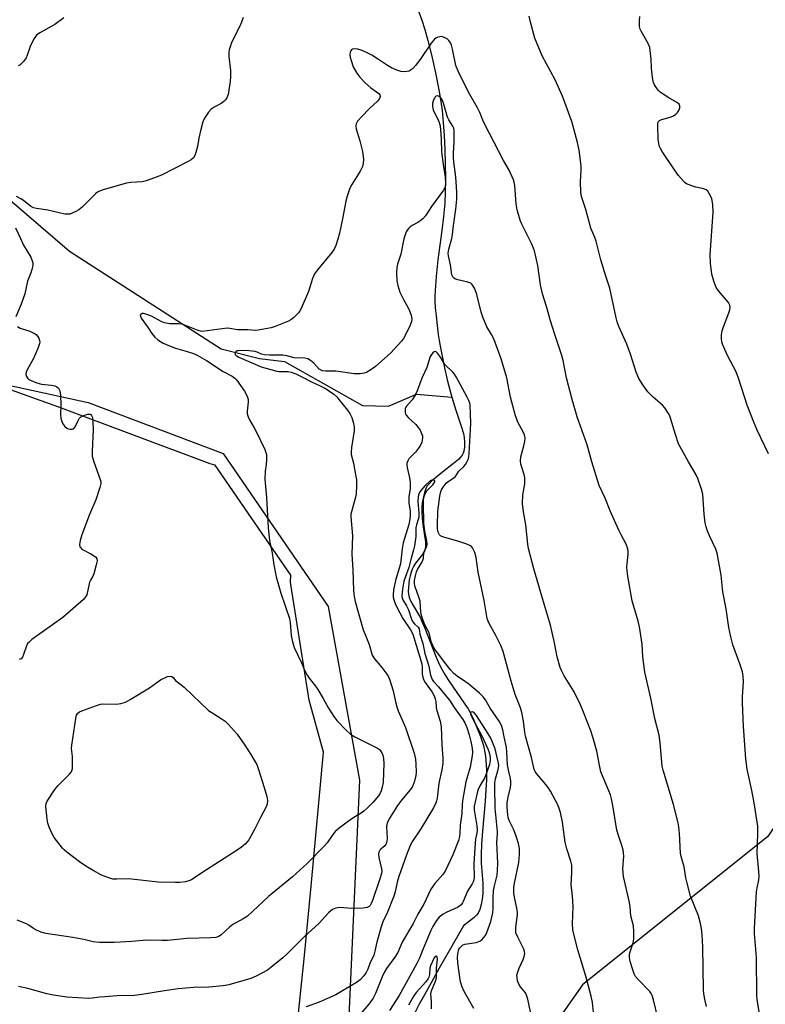
# Model space of a CAD drawing. Units: inches. Extents: x 1213771 to 1219771, y 565455 to 569455.
# Drawn here: x 1219347 to 1219602, y 568121 to 568458 of the extents above; entities that cross this region are included whole.
import ezdxf

# ---------------------------------------------------------------- set-up
doc = ezdxf.new("R2010")
doc.units = ezdxf.units.IN
doc.header["$MEASUREMENT"] = 0
for name, color, linetype in [('HYDRO-Single Line Stream', 4, 'Continuous'), ('NTRL-Pasture Land', 2, 'Continuous'), ('NTRL-Trees', 3, 'Continuous'), ('Undefined', 1, 'Continuous')]:
    doc.layers.add(name, color=color, linetype=linetype)

msp = doc.modelspace()

# ---------------------------------------------------------------- linework, layer by layer
at = {"layer": 'HYDRO-Single Line Stream'}
for points in [[(1219201.61, 568573.97), (1219249.94, 568482.36), (1219269.47, 568444.96), (1219283.7, 568429.57), (1219301.65, 568416.86), (1219339.34, 568400.08), (1219363.91, 568378.94), (1219415.84, 568345.52), (1219428.91, 568342.22), (1219437.56, 568341.18), (1219464.16, 568326.19), (1219473.05, 568325.88), (1219482.72, 568330.03), (1219494.8, 568328.96)], [(1219483.24, 568461.47), (1219484.45, 568458.03), (1219485.49, 568454.87), (1219486.58, 568451.07), (1219487.81, 568446.17), (1219489.19, 568440.05), (1219490.37, 568434.23), (1219490.94, 568430.9), (1219491.42, 568427.15), (1219491.83, 568423.05), (1219492.16, 568418.61), (1219492.39, 568413.85), (1219492.54, 568408.91), (1219492.58, 568404), (1219492.52, 568399.28), (1219492.33, 568395.48), (1219491.89, 568390.88), (1219491.32, 568386.05), (1219490.02, 568376), (1219489.39, 568370.32), (1219489.04, 568365.53), (1219488.98, 568363.52), (1219489, 568361.73), (1219489.11, 568359.65), (1219489.36, 568356.88), (1219489.73, 568353.51), (1219490.12, 568350.41), (1219490.42, 568348.4), (1219490.88, 568345.85), (1219492.25, 568339.08), (1219493.34, 568334.47), (1219494.8, 568328.96)], [(1219494.8, 568328.96), (1219496.13, 568324.56), (1219497.95, 568319.03), (1219498.74, 568316.61), (1219499.01, 568315.21), (1219499.13, 568313.61), (1219499.09, 568311.97), (1219498.89, 568310.54), (1219498.67, 568309.87), (1219498.31, 568309.2), (1219497.78, 568308.49), (1219497.04, 568307.68), (1219495.39, 568306.25), (1219491.56, 568303.32), (1219487.95, 568300.32), (1219486.96, 568299.35), (1219486.27, 568298.5), (1219485.82, 568297.64), (1219485.39, 568296.42), (1219485.02, 568294.92), (1219484.61, 568292.86), (1219484.46, 568291.42), (1219484.47, 568289.61), (1219484.62, 568287.46), (1219484.95, 568284.57), (1219485.56, 568280.89), (1219485.74, 568279.53), (1219485.81, 568278.12), (1219485.7, 568277.09), (1219485.43, 568276.32), (1219484.89, 568275.42), (1219484.21, 568274.49), (1219482.38, 568272.22), (1219481.62, 568271.06), (1219481.19, 568270.12), (1219480.81, 568269.05), (1219480.48, 568267.84), (1219480.21, 568266.53), (1219480.01, 568265.2), (1219479.89, 568263.86), (1219479.86, 568262.62), (1219479.92, 568261.57), (1219480.02, 568261.03), (1219480.19, 568260.46), (1219480.78, 568259.1), (1219481.52, 568257.74), (1219483.3, 568254.79), (1219483.9, 568253.66), (1219484.67, 568251.97), (1219485.53, 568249.89), (1219489.4, 568240), (1219490.45, 568237.6), (1219491.44, 568235.62), (1219492.33, 568234.09), (1219493.53, 568232.21), (1219499.25, 568223.96), (1219500.31, 568222.33), (1219501.04, 568221.1), (1219502.02, 568219.03), (1219504.59, 568212.84), (1219504.96, 568211.78), (1219505.56, 568209.81), (1219505.85, 568208.66), (1219506.09, 568207.42), (1219506.29, 568206.07), (1219506.44, 568204.66), (1219506.6, 568201.55), (1219506.6, 568198.01), (1219506.46, 568194.61), (1219506.19, 568190.69), (1219505.27, 568180.45), (1219504.94, 568176), (1219504.8, 568172.43), (1219504.85, 568169.53), (1219505.33, 568162.66), (1219505.4, 568160.63), (1219505.38, 568159.08), (1219505.18, 568157.21), (1219504.8, 568155.28), (1219504.31, 568153.66), (1219503.75, 568152.4), (1219503.18, 568151.63), (1219502.33, 568150.82), (1219501.41, 568150.08), (1219498.72, 568148.08), (1219493.85, 568139.48), (1219490.48, 568133.52), (1219487.68, 568128.54), (1219485.37, 568124.42), (1219483.6, 568121.17), (1219482.25, 568118.43)]]:
    msp.add_lwpolyline(points, dxfattribs=at)
at = {"layer": 'NTRL-Pasture Land'}
msp.add_polyline3d([(1219263.39, 568737.08, 0), (1219134.15, 568552.92, 0), (1219052.68, 568422.43, 0), (1219048.71, 568389.01, 0), (1219050.39, 568368.98, 0), (1219059.36, 568355.97, 0), (1219082.28, 568351.95, 0), (1219274.44, 568348.08, 0), (1219370.29, 568327.22, 0), (1219416.47, 568309.75, 0), (1219452.4, 568257.36, 0), (1219463.16, 568197.91, 0), (1219459.21, 568109.46, 0)], dxfattribs=at)
at = {"layer": 'NTRL-Trees'}
for points in [[(1219351.69, 568714.91), (1219368.62, 568691.48), (1219440.23, 568630.28), (1219488.41, 568582.1), (1219520.23, 568549.77), (1219579.87, 568490.13), (1219654.42, 568454.34), (1219702.13, 568412.6), (1219720.76, 568374.45), (1219703.93, 568330.07), (1219602.93, 568178.57), (1219539.48, 568127.81), (1219507.46, 568082.18)], [(1219441.14, 568107.17), (1219444.38, 568137.91), (1219446.58, 568161.63), (1219450.85, 568207.48), (1219445.99, 568225.28), (1219439.66, 568264.84), (1219439.52, 568265.72), (1219439.63, 568268.07), (1219413.76, 568305.78), (1219413.72, 568305.79), (1219412.02, 568306.17), (1219360.25, 568325.59), (1219337.6, 568333.68)]]:
    msp.add_lwpolyline(points, dxfattribs=at)
at = {"layer": 'Undefined'}
for points, elevation in [([(1219423.34, 568458.94), (1219422.81, 568457.38), (1219422.22, 568456.05), (1219419.42, 568450.43), (1219419.01, 568449.31), (1219418.61, 568447.88), (1219418.49, 568447.02), (1219418.5, 568445.64), (1219418.98, 568440.9), (1219419.08, 568438.82), (1219418.89, 568437.04), (1219418.18, 568432.62), (1219417.79, 568431.54), (1219417.32, 568430.85), (1219416.75, 568430.22), (1219415.84, 568429.52), (1219413.45, 568428.29), (1219412.46, 568427.65), (1219411.54, 568426.63), (1219410.14, 568424.53), (1219409.59, 568423.23), (1219408.78, 568420.17), (1219408.18, 568417.65), (1219407.68, 568414.81), (1219407.18, 568412.8), (1219406.81, 568411.69), (1219406.4, 568410.98), (1219405.61, 568410.26), (1219404.33, 568409.52), (1219395.38, 568405.05), (1219392.96, 568404.06), (1219390.2, 568403.12), (1219388.8, 568402.74), (1219384.88, 568402.49), (1219383.47, 568402.26), (1219375.84, 568400.15), (1219374.2, 568399.58), (1219373.47, 568399.14), (1219372.82, 568398.58), (1219368.21, 568394.09), (1219367.12, 568393.13), (1219365.88, 568392.41), (1219364, 568391.7), (1219363.17, 568391.61), (1219362.31, 568391.71), (1219356.48, 568393.06), (1219352.69, 568393.62), (1219351.56, 568393.88), (1219350.58, 568394.38), (1219348.2, 568396.32), (1219347.28, 568396.94), (1219345.83, 568397.74)], 526), ([(1219362.04, 568458.83), (1219358.92, 568456.55), (1219353.83, 568453.74), (1219352.68, 568452.91), (1219351.85, 568451.75), (1219350.62, 568449.42), (1219350.19, 568448.32), (1219349.49, 568446.04), (1219349.15, 568445.23), (1219348.28, 568444.05), (1219347.04, 568442.83), (1219346.32, 568442.44)], 528), ([(1219599.9, 568118.6), (1219599.3, 568122.84), (1219599.2, 568124.13), (1219599.05, 568137.15), (1219598.38, 568145.38), (1219598.3, 568147.12), (1219599.01, 568159.62), (1219599.21, 568161), (1219599.81, 568163.75), (1219599.93, 568164.88), (1219599.85, 568166.62), (1219599.28, 568172.83), (1219599.53, 568179.48), (1219599.48, 568182.14), (1219598.26, 568190.13), (1219597.44, 568194.31), (1219595.85, 568201.63), (1219595.34, 568205.15), (1219594.61, 568216.29), (1219594.25, 568224.37), (1219594.26, 568226.37), (1219594.63, 568231.55), (1219594.52, 568233.64), (1219594.19, 568235.01), (1219593.34, 568237.72), (1219590.99, 568244.22), (1219590.2, 568246.99), (1219589.61, 568250.19), (1219588.66, 568256.56), (1219587.46, 568262.42), (1219586.94, 568268.12), (1219585.6, 568275.61), (1219585.12, 568277), (1219582.97, 568281.57), (1219582.17, 568283.46), (1219581.79, 568284.57), (1219581.52, 568286.03), (1219581.18, 568289), (1219580.69, 568295.84), (1219580.26, 568297.55), (1219579, 568301.14), (1219578.34, 568302.42), (1219575.72, 568306.9), (1219572.4, 568313.07), (1219571.31, 568316.18), (1219569.65, 568321.83), (1219569.34, 568322.65), (1219568.93, 568323.42), (1219567.62, 568325.39), (1219566.88, 568326.27), (1219563.72, 568329.03), (1219561.87, 568330.86), (1219560.15, 568333.22), (1219558.72, 568335.44), (1219557.82, 568337.61), (1219555.92, 568343.69), (1219554.69, 568347.14), (1219551.94, 568353.23), (1219551.31, 568354.81), (1219550.96, 568356.2), (1219548.9, 568366.33), (1219547.49, 568370.41), (1219545.8, 568376.04), (1219544.13, 568382.42), (1219543.69, 568383.66), (1219542.33, 568386.9), (1219540.59, 568393.26), (1219539.14, 568397.72), (1219538.95, 568399.18), (1219538.84, 568402.77), (1219539.03, 568406.79), (1219538.99, 568408.25), (1219538.4, 568413.61), (1219537.8, 568416.21), (1219535.8, 568423.36), (1219532.64, 568432.07), (1219530.09, 568437.7), (1219525.7, 568445.87), (1219523.13, 568451.94), (1219521.67, 568457.39), (1219521.21, 568459.41)], 526), ([(1219603.09, 568309.56), (1219599.3, 568317.7), (1219598.16, 568320.45), (1219595.89, 568326.23), (1219592.87, 568335.47), (1219592.06, 568337.71), (1219589.1, 568343.33), (1219587.39, 568347.12), (1219587.16, 568347.94), (1219587.02, 568349.04), (1219587.08, 568350.4), (1219587.27, 568351.76), (1219587.69, 568353.11), (1219589.58, 568357.89), (1219589.9, 568358.96), (1219589.98, 568359.75), (1219589.86, 568360.49), (1219589.4, 568361.39), (1219586.07, 568365.42), (1219585.24, 568366.59), (1219584.39, 568368.68), (1219583.7, 568371.14), (1219583.33, 568374.93), (1219583.22, 568377.76), (1219584.16, 568392.35), (1219584.06, 568394.99), (1219583.74, 568396.92), (1219583.43, 568397.73), (1219582.87, 568398.76), (1219582.37, 568399.48), (1219581.78, 568400.04), (1219581.05, 568400.35), (1219578.25, 568400.88), (1219576.91, 568401.31), (1219575.13, 568402.09), (1219574.66, 568402.37), (1219574.03, 568402.93), (1219572.34, 568404.9), (1219570.97, 568406.81), (1219566.76, 568413.11), (1219566.17, 568414.09), (1219565.82, 568414.85), (1219565.56, 568415.9), (1219565.44, 568417.34), (1219565.23, 568421.94), (1219565.28, 568422.74), (1219565.42, 568423.22), (1219565.85, 568423.75), (1219566.29, 568424), (1219569.87, 568425.03), (1219570.67, 568425.38), (1219571.42, 568425.84), (1219572.03, 568426.42), (1219572.58, 568427.35), (1219572.84, 568428.09), (1219572.84, 568428.77), (1219572.56, 568429.33), (1219572.02, 568429.82), (1219569.03, 568431.46), (1219567.04, 568432.7), (1219566.1, 568433.38), (1219565.49, 568434), (1219564.79, 568434.93), (1219564.16, 568435.91), (1219563.78, 568436.68), (1219563.51, 568437.77), (1219563.18, 568440.34), (1219563.06, 568441.77), (1219563, 568444.78), (1219562.49, 568448.72), (1219561.99, 568450.05), (1219559.53, 568454.3), (1219559.21, 568455.04), (1219559.03, 568455.86), (1219558.96, 568457.89), (1219559.1, 568459.34)], 528), ([(1219581.95, 568120.36), (1219581.44, 568122.34), (1219581.04, 568124.7), (1219580.89, 568126.15), (1219580.67, 568140.88), (1219580.44, 568145), (1219580.24, 568147.07), (1219579.86, 568148.81), (1219579.15, 568151.4), (1219576.5, 568158.17), (1219575.19, 568163.07), (1219574.88, 568164.51), (1219574.29, 568168.23), (1219573.29, 568171.76), (1219573.05, 568172.9), (1219572.68, 568179.67), (1219572.48, 568181.92), (1219572.25, 568183.33), (1219570.6, 568189.52), (1219567.09, 568201.34), (1219566.74, 568202.74), (1219566.04, 568210.65), (1219565.72, 568213.25), (1219564.26, 568218.98), (1219562.82, 568225.93), (1219560.8, 568234.83), (1219560.16, 568240.16), (1219559.89, 568244.49), (1219559.03, 568250.35), (1219558.54, 568252.38), (1219556.5, 568259.28), (1219554.97, 568267.78), (1219554.73, 568269.51), (1219554.66, 568270.95), (1219554.73, 568272.09), (1219555.12, 568275.19), (1219555.12, 568276.03), (1219554.95, 568277.12), (1219554.47, 568278.7), (1219552.7, 568281.88), (1219551.94, 568283.46), (1219548.95, 568290.11), (1219547.26, 568294.41), (1219545.19, 568298.82), (1219542.64, 568306.85), (1219541.11, 568312.65), (1219537.71, 568322.3), (1219535.96, 568328.21), (1219533.96, 568335.6), (1219532.84, 568341.53), (1219532.44, 568343.24), (1219529.98, 568350.47), (1219528.57, 568355.12), (1219527.21, 568360.08), (1219525.84, 568364.36), (1219525.16, 568367.5), (1219524.23, 568374.05), (1219523.1, 568379.09), (1219522.76, 568380.07), (1219522.16, 568381.38), (1219518.68, 568388.23), (1219518.21, 568389.58), (1219517.18, 568393.19), (1219516.78, 568395.17), (1219516.34, 568401.5), (1219516.14, 568402.61), (1219515.9, 568403.42), (1219514.39, 568406.73), (1219512.49, 568410.09), (1219506.06, 568422.36), (1219505.38, 568423.83), (1219504.34, 568426.46), (1219503.59, 568428.02), (1219500.88, 568432.67), (1219497.19, 568440.06), (1219496.16, 568442.61), (1219495.03, 568448.15), (1219494.65, 568449.56), (1219494.34, 568450.31), (1219493.79, 568451.1), (1219493.16, 568451.64), (1219491.95, 568452.3), (1219491.17, 568452.46), (1219490.61, 568452.42), (1219489.8, 568452.18), (1219489.31, 568451.9), (1219488.88, 568451.53), (1219487.75, 568450.19), (1219483.93, 568444.64), (1219482.36, 568442.53), (1219481.43, 568441.54), (1219480.82, 568441.02), (1219480.13, 568440.65), (1219479.33, 568440.47), (1219478.21, 568440.41), (1219477.36, 568440.52), (1219475.96, 568440.97), (1219474.07, 568441.77), (1219472.79, 568442.5), (1219469.38, 568444.86), (1219467.39, 568446.08), (1219465.59, 568447.05), (1219463.74, 568447.8), (1219462.65, 568448.14), (1219461.57, 568448.26), (1219460.82, 568448.12), (1219460.46, 568447.89), (1219460.18, 568447.56), (1219460, 568447.08), (1219459.92, 568446.24), (1219460.02, 568445.4), (1219460.3, 568444.3), (1219461.02, 568442.15), (1219462.29, 568439.92), (1219463.33, 568438.54), (1219465.11, 568436.61), (1219467.03, 568434.94), (1219469.77, 568432.92), (1219470.17, 568432.48), (1219470.27, 568431.98), (1219469.98, 568431.29), (1219469.29, 568430.37), (1219466.44, 568427.73), (1219463.94, 568425.13), (1219462.54, 568423.47), (1219462.05, 568422.53), (1219461.9, 568421.74), (1219462, 568420.91), (1219463.31, 568416.75), (1219464.25, 568413.15), (1219464.53, 568410.51), (1219464.48, 568409.06), (1219464.16, 568407.98), (1219463.42, 568406.42), (1219460.5, 568401.87), (1219459.92, 568400.55), (1219458.91, 568397.83), (1219458.46, 568396.16), (1219457.38, 568390.02), (1219456.28, 568385.1), (1219455.78, 568383.08), (1219455.02, 568380.91), (1219454.45, 568379.65), (1219453.74, 568378.57), (1219448.76, 568372.61), (1219447.78, 568371.25), (1219447.07, 568369.64), (1219445.67, 568365.22), (1219443.16, 568359.36), (1219442.76, 568358.6), (1219442.25, 568357.9), (1219440.58, 568356.22), (1219439.67, 568355.46), (1219438.93, 568355.02), (1219434.35, 568353.22), (1219432.99, 568352.8), (1219428.53, 568351.94), (1219427.46, 568351.86), (1219425.01, 568352.05), (1219421.47, 568352.05), (1219418.76, 568352.56), (1219417.88, 568352.59), (1219411.08, 568351.69), (1219409.31, 568351.55), (1219408.74, 568351.6), (1219407.96, 568351.82), (1219404.56, 568353.23), (1219402.36, 568353.95), (1219401.21, 568354.07), (1219398.32, 568354.11), (1219396.47, 568354.44), (1219395.33, 568354.92), (1219391.99, 568356.71), (1219389.74, 568357.53), (1219389.2, 568357.62), (1219388.75, 568357.6), (1219388.29, 568357.37), (1219388.16, 568357.09), (1219388.2, 568356.71), (1219388.47, 568356.1), (1219390.65, 568353.09), (1219392.08, 568350.8), (1219393.11, 568349.59), (1219394.16, 568348.69), (1219396.02, 568347.5), (1219398.11, 568346.54), (1219400.25, 568345.82), (1219404.21, 568344.7), (1219406.33, 568343.94), (1219407.62, 568343.39), (1219410.81, 568341.55), (1219416.46, 568337.81), (1219419.57, 568336.23), (1219420.47, 568335.56), (1219421.05, 568334.91), (1219423.77, 568331.02), (1219424.55, 568329.78), (1219424.89, 568329), (1219425.05, 568328.17), (1219425.04, 568327.31), (1219424.7, 568324.19), (1219424.77, 568323.36), (1219425.04, 568322.31), (1219425.52, 568321.27), (1219427.17, 568318.52), (1219427.86, 568317.21), (1219430.78, 568311.05), (1219431.36, 568309.41), (1219431.39, 568307.71), (1219431.23, 568305.98), (1219430.87, 568303.64), (1219430.76, 568300.96), (1219431.36, 568294.71), (1219431.86, 568284.31), (1219432.41, 568279.9), (1219433.24, 568275.57), (1219433.86, 568271.67), (1219434.63, 568267.48), (1219436.21, 568261.88), (1219439.19, 568253.23), (1219439.44, 568251.84), (1219439.8, 568247.47), (1219440.29, 568245.22), (1219440.86, 568243.29), (1219443.37, 568238.01), (1219444.5, 568235.36), (1219445.28, 568233.83), (1219445.91, 568232.86), (1219448.12, 568230.09), (1219448.97, 568228.9), (1219450.75, 568225.9), (1219452.55, 568222.56), (1219454.4, 568219.68), (1219455.39, 568218.28), (1219458.56, 568214.97), (1219460.04, 568213.63), (1219461.54, 568212.77), (1219469.37, 568208.85), (1219470.04, 568208.35), (1219470.4, 568207.94), (1219470.82, 568207.23), (1219471.14, 568206.46), (1219471.35, 568205.33), (1219471.46, 568203.59), (1219471.25, 568197.13), (1219470.97, 568195.51), (1219470.61, 568194.2), (1219470.25, 568193.46), (1219469.62, 568192.53), (1219467.81, 568190.33), (1219465.92, 568188.46), (1219464.63, 568187.3), (1219463.72, 568186.61), (1219461.21, 568185.09), (1219458.9, 568183.51), (1219456.19, 568181.45), (1219454.9, 568180.36), (1219453.77, 568179.01), (1219452.09, 568176.49), (1219451.14, 568175.41), (1219445.21, 568169.35), (1219440.26, 568164.82), (1219432.04, 568158.03), (1219424.79, 568151.32), (1219423.33, 568150.37), (1219419.8, 568148.48), (1219418.67, 568147.57), (1219415.81, 568144.91), (1219415, 568144.41), (1219414.06, 568144.08), (1219412.34, 568143.9), (1219404.16, 568143.67), (1219397.52, 568143), (1219395.47, 568142.96), (1219390.39, 568143.07), (1219385.25, 568142.69), (1219379.19, 568142.36), (1219374.15, 568142.3), (1219372.05, 568142.52), (1219368.85, 568143.36), (1219365.06, 568144.05), (1219355.84, 568145.45), (1219354.45, 568145.8), (1219352.6, 568146.53), (1219351.61, 568147.07), (1219350.01, 568148.23), (1219349.23, 568148.69), (1219346.07, 568149.94)], 524), ([(1219565.28, 568116.49), (1219563.78, 568122.75), (1219563.37, 568124.15), (1219562.99, 568124.91), (1219562.48, 568125.57), (1219558.52, 568129.64), (1219557.67, 568130.7), (1219557.21, 568131.59), (1219556.81, 568132.59), (1219555.82, 568135.81), (1219555.54, 568137.22), (1219555.57, 568138.3), (1219555.79, 568139.16), (1219556.85, 568142.26), (1219557.05, 568143.41), (1219557.07, 568146), (1219556.96, 568148.02), (1219556.08, 568151.4), (1219555.85, 568154.59), (1219555.61, 568156.02), (1219553.52, 568164.97), (1219553.33, 568167.58), (1219553.59, 568171.86), (1219553.55, 568172.98), (1219553.41, 568174.08), (1219553.12, 568175.15), (1219551.89, 568178.6), (1219551.24, 568180.83), (1219549.86, 568189.24), (1219549.38, 568191.47), (1219549.02, 568192.82), (1219548.54, 568194.19), (1219545.81, 568200.77), (1219545.28, 568202.99), (1219544.38, 568207.82), (1219543.14, 568212.3), (1219542.33, 568214.81), (1219539.87, 568221.16), (1219538.85, 568223.63), (1219536.64, 568228.18), (1219533.25, 568233.58), (1219532.27, 568235.39), (1219531.86, 568236.46), (1219530.84, 568240.09), (1219529.96, 568244.94), (1219528.55, 568250.92), (1219526.46, 568257.8), (1219522.84, 568270.3), (1219521.03, 568277.19), (1219520.81, 568278.64), (1219520.08, 568285.34), (1219519.34, 568289.72), (1219519, 568292.56), (1219519.07, 568295.53), (1219519.73, 568299.32), (1219519.81, 568300.49), (1219519.78, 568301.37), (1219519.55, 568302.5), (1219518.43, 568306.13), (1219518.28, 568307.2), (1219518.44, 568308.59), (1219519.46, 568312.35), (1219519.76, 568313.8), (1219519.83, 568314.96), (1219519.62, 568316.11), (1219519.19, 568317.2), (1219517.5, 568320.24), (1219516.57, 568322.59), (1219514.87, 568328.99), (1219513.57, 568335.65), (1219511.67, 568342.08), (1219509.12, 568348.93), (1219508.35, 568350.46), (1219506.77, 568353.14), (1219505.35, 568356.37), (1219504.83, 568358.08), (1219503.29, 568364.18), (1219502.6, 568366.07), (1219501.95, 568367.29), (1219501.62, 568367.7), (1219501.23, 568368), (1219500.23, 568368.41), (1219496.83, 568369.14), (1219495.78, 568369.47), (1219495.19, 568369.93), (1219494.76, 568370.91), (1219494.31, 568374.33), (1219493.62, 568377.36), (1219493.53, 568378.36), (1219493.7, 568379.73), (1219494.74, 568383.31), (1219495.04, 568384.67), (1219495.35, 568387.81), (1219496.13, 568393.38), (1219496.47, 568396.85), (1219496.48, 568399.13), (1219496.3, 568402.84), (1219496.05, 568405.32), (1219495.44, 568409.43), (1219495.31, 568411.12), (1219495.32, 568412.52), (1219495.56, 568416.46), (1219495.56, 568420.22), (1219495.42, 568421.06), (1219495.12, 568421.83), (1219493.71, 568423.9), (1219493.25, 568424.87), (1219491.89, 568429.66), (1219491.49, 568430.76), (1219491.11, 568431.4), (1219490.78, 568431.74), (1219490.21, 568432.08), (1219489.82, 568432.15), (1219489.42, 568432.04), (1219489.23, 568431.9), (1219488.91, 568431.5), (1219488.65, 568431.01), (1219488.18, 568429.63), (1219488.1, 568428.57), (1219488.39, 568427.41), (1219490.34, 568423.37), (1219490.78, 568421.9), (1219491.1, 568417.49), (1219491.26, 568413.01), (1219491.79, 568408.7), (1219492.5, 568404.38), (1219492.61, 568402.61), (1219492.56, 568401.45), (1219492.36, 568400.63), (1219491.97, 568399.89), (1219487.87, 568394.23), (1219485.79, 568391.14), (1219484.86, 568390.12), (1219483.83, 568389.21), (1219483.15, 568388.77), (1219481.23, 568387.76), (1219480.52, 568387.27), (1219479.89, 568386.71), (1219479.55, 568386.28), (1219479.16, 568385.56), (1219478.29, 568383.19), (1219477.32, 568377.98), (1219476.2, 568374.57), (1219475.91, 568373.45), (1219475.82, 568371.74), (1219475.93, 568368.87), (1219476.29, 568367.19), (1219476.98, 568364.98), (1219478.19, 568362.41), (1219479.79, 568359.63), (1219480.29, 568358.6), (1219480.82, 568357.04), (1219481.04, 568355.72), (1219480.96, 568354.92), (1219480.48, 568353.68), (1219478.79, 568350.13), (1219478.23, 568349.15), (1219477.57, 568348.22), (1219473.88, 568344.14), (1219468.6, 568339.47), (1219467, 568338.34), (1219465.55, 568337.48), (1219464.77, 568337.18), (1219463.36, 568336.97), (1219461.33, 568336.98), (1219455.02, 568337.9), (1219453.88, 568337.94), (1219451.55, 568337.87), (1219450.52, 568338.06), (1219449.83, 568338.35), (1219449.41, 568338.64), (1219447.49, 568340.68), (1219446.4, 568341.58), (1219445.45, 568342.08), (1219444.42, 568342.37), (1219440.8, 568342.48), (1219438.33, 568343.2), (1219436.94, 568343.44), (1219432.38, 568343.41), (1219430.65, 568343.53), (1219429.6, 568343.76), (1219428.2, 568344.37), (1219427.43, 568344.61), (1219425.39, 568344.86), (1219422.96, 568344.98), (1219421.79, 568344.93), (1219421.36, 568344.83), (1219420.94, 568344.62), (1219420.63, 568344.34), (1219420.49, 568344.03), (1219420.62, 568343.67), (1219420.94, 568343.32), (1219421.85, 568342.71), (1219429.47, 568339.45), (1219434.89, 568337.86), (1219435.73, 568337.76), (1219437.77, 568337.84), (1219438.74, 568337.77), (1219439.79, 568337.52), (1219441.38, 568336.95), (1219443.44, 568336.03), (1219446.73, 568334.28), (1219449.67, 568332.93), (1219451.73, 568331.82), (1219453.41, 568330.77), (1219454.31, 568330.1), (1219455.36, 568329.14), (1219456.12, 568328.26), (1219459.02, 568324.59), (1219459.83, 568323.42), (1219460.51, 568322.01), (1219461.01, 568320.44), (1219461.3, 568318.84), (1219461.32, 568317.48), (1219460.39, 568311.77), (1219460.27, 568310.13), (1219460.35, 568309.36), (1219461.08, 568306.42), (1219461.97, 568301.84), (1219462.1, 568300.68), (1219462.09, 568298.61), (1219462, 568295.95), (1219461.86, 568294.79), (1219460.39, 568289.79), (1219460.21, 568288.94), (1219460.15, 568288.09), (1219460.76, 568281.58), (1219460.52, 568275.21), (1219460.85, 568269.89), (1219461.08, 568262.87), (1219461.3, 568260.79), (1219461.72, 568259.07), (1219464.48, 568249.33), (1219465.06, 568247.71), (1219466.51, 568244.35), (1219467.55, 568240.64), (1219468.3, 568239.41), (1219470.76, 568236.46), (1219472.53, 568234.19), (1219473.14, 568233.23), (1219473.48, 568232.42), (1219474.67, 568228.44), (1219475.45, 568224.71), (1219475.94, 568223.03), (1219476.44, 568221.66), (1219478.91, 568215.89), (1219481.84, 568207.13), (1219482.35, 568205.04), (1219482.49, 568203.32), (1219482.54, 568200.68), (1219482.47, 568199.51), (1219481.97, 568197.59), (1219481.28, 568195.74), (1219480.5, 568194.55), (1219477.54, 568191), (1219476.2, 568189.24), (1219473.32, 568184.63), (1219472.61, 568183.13), (1219472.44, 568182.01), (1219472.59, 568177.88), (1219472.53, 568177), (1219472.41, 568176.51), (1219472.13, 568175.83), (1219471.86, 568175.43), (1219470.49, 568174.3), (1219470.14, 568173.92), (1219469.8, 568173.26), (1219469.65, 568172.53), (1219469.76, 568171.43), (1219470.74, 568167.56), (1219470.78, 568166.78), (1219470.68, 568166), (1219470.05, 568163.75), (1219467.67, 568156.68), (1219467.22, 568155.62), (1219466.78, 568154.95), (1219466.45, 568154.68), (1219465.77, 568154.34), (1219464.47, 568154.04), (1219460.59, 568154.01), (1219456.47, 568154.26), (1219455.02, 568154.05), (1219454.47, 568153.87), (1219453.97, 568153.59), (1219452.59, 568152.48), (1219449.34, 568148.97), (1219444.22, 568144.21), (1219438.45, 568138.47), (1219436.92, 568137.09), (1219432.85, 568133.73), (1219431.68, 568132.86), (1219427.81, 568130.77), (1219425.93, 568129.95), (1219418.47, 568127.87), (1219416.47, 568127.48), (1219411.63, 568127.04), (1219406.41, 568126.89), (1219401.07, 568126.45), (1219396.42, 568125.83), (1219388.7, 568124.47), (1219386.14, 568124.13), (1219380.27, 568124.01), (1219376.08, 568123.78), (1219374.29, 568123.64), (1219371.66, 568123.22), (1219370.56, 568123.15), (1219363.05, 568123.65), (1219358.48, 568124.29), (1219356.21, 568124.71), (1219349.66, 568126.52), (1219346.53, 568127.21)], 522), ([(1219345.49, 568387.03), (1219347.12, 568383.36), (1219348.21, 568381.09), (1219350.68, 568376.96), (1219351.2, 568375.72), (1219351.38, 568374.97), (1219351.35, 568374.12), (1219351.05, 568372.69), (1219350.7, 568371.58), (1219349.55, 568368.69), (1219348.66, 568364.43), (1219347.34, 568360.9), (1219345.57, 568356.57)], 526), ([(1219346.08, 568353.16), (1219347.05, 568352.69), (1219350.38, 568351.59), (1219352.23, 568350.72), (1219352.67, 568350.38), (1219353.01, 568349.95), (1219353.41, 568349.21), (1219353.68, 568348.42), (1219353.75, 568347.88), (1219353.68, 568347.34), (1219353.1, 568345.73), (1219351.44, 568341.99), (1219349.55, 568338.64), (1219349.07, 568337.61), (1219348.97, 568336.82), (1219349.19, 568336.06), (1219349.63, 568335.39), (1219350.05, 568335.07), (1219350.8, 568334.68), (1219352.4, 568334.03), (1219353.5, 568333.67), (1219354.34, 568333.48), (1219357.8, 568333.09), (1219358.91, 568332.88), (1219359.61, 568332.55), (1219360.13, 568332.04), (1219360.4, 568331.64), (1219360.6, 568331.15), (1219360.81, 568329.71), (1219360.97, 568326.42), (1219360.89, 568322.94), (1219360.98, 568321.8), (1219361.22, 568320.97), (1219361.7, 568319.92), (1219362.36, 568318.99), (1219362.96, 568318.44), (1219363.43, 568318.2), (1219364.2, 568318.06), (1219364.96, 568318.1), (1219365.39, 568318.28), (1219365.89, 568318.86), (1219366.84, 568321), (1219367.26, 568321.71), (1219367.84, 568322.24), (1219368.82, 568322.73), (1219370.12, 568323.16), (1219370.83, 568323.19), (1219371.2, 568323.04), (1219371.49, 568322.77), (1219371.75, 568322.08), (1219371.9, 568320.69), (1219371.99, 568317.82), (1219371.66, 568310.51), (1219371.7, 568308.78), (1219372.25, 568306.82), (1219374.45, 568300.82), (1219374.63, 568300.01), (1219374.64, 568299.46), (1219374.32, 568298.07), (1219372.89, 568293.9), (1219370.77, 568288.8), (1219368.13, 568281.93), (1219367.56, 568279.94), (1219367.33, 568278.54), (1219367.49, 568277.8), (1219367.77, 568277.39), (1219368.15, 568277.03), (1219371.21, 568275.41), (1219372.87, 568274.33), (1219373.32, 568273.76), (1219373.39, 568273.02), (1219373.1, 568271.62), (1219372.2, 568268.49), (1219371.88, 568267.71), (1219371.13, 568266.41), (1219370.81, 568265.67), (1219369.82, 568261.39), (1219369.44, 568260.63), (1219368.69, 568259.79), (1219361.7, 568253.54), (1219351.09, 568246), (1219349.96, 568245.08), (1219349.59, 568244.66), (1219349.21, 568243.94), (1219348.24, 568240.96), (1219347.82, 568240), (1219347.36, 568239.47), (1219346.7, 568239.25)], 526), ([(1219543.29, 568118.4), (1219542.88, 568121.79), (1219542.41, 568123.93), (1219540.61, 568130.78), (1219537.92, 568139.82), (1219536.49, 568145.22), (1219536.18, 568146.65), (1219536.06, 568148.66), (1219536.35, 568154.68), (1219536.1, 568158.19), (1219535.63, 568162.18), (1219535.82, 568166.23), (1219535.79, 568168.81), (1219535.49, 568170.2), (1219534.18, 568174.39), (1219533.56, 568176.67), (1219532.61, 568183.5), (1219531.98, 568186.84), (1219531.56, 568188.18), (1219531.01, 568189.5), (1219528.58, 568194.17), (1219527.78, 568195.34), (1219526.37, 568197.11), (1219523.71, 568200.19), (1219523.27, 568200.86), (1219522.99, 568201.5), (1219522, 568205.62), (1219519.96, 568212.91), (1219519.72, 568214.34), (1219519.34, 568218.14), (1219518.72, 568221.05), (1219518.22, 568222.66), (1219516.5, 568227.26), (1219515.09, 568231.75), (1219512.36, 568241.91), (1219511.53, 568244), (1219509.79, 568247.46), (1219507.59, 568251.52), (1219507.23, 568252.3), (1219506.91, 568253.27), (1219505.86, 568259.46), (1219503.81, 568269.09), (1219503.07, 568274.14), (1219502.6, 568275.83), (1219501.89, 568277.42), (1219501.55, 568277.85), (1219501.13, 568278.16), (1219499.86, 568278.72), (1219496.88, 568279.74), (1219492.38, 568280.94), (1219491.32, 568281.3), (1219490.86, 568281.55), (1219490.52, 568281.9), (1219490.12, 568282.84), (1219489.9, 568283.92), (1219489.81, 568285.08), (1219489.94, 568289.96), (1219490.64, 568295.09), (1219490.85, 568296.23), (1219491.09, 568297.04), (1219491.75, 568298.22), (1219492.88, 568299.55), (1219493.54, 568300.1), (1219495.41, 568301.38), (1219496.03, 568301.91), (1219497.14, 568303.64), (1219498.89, 568305.33), (1219499.45, 568305.97), (1219500.06, 568306.94), (1219500.35, 568307.71), (1219500.54, 568308.53), (1219500.67, 568309.71), (1219501.2, 568317.95), (1219501.26, 568320.06), (1219501.21, 568323.34), (1219501.06, 568326.22), (1219500.89, 568327.01), (1219500.61, 568327.83), (1219500, 568329.07), (1219496.26, 568335.92), (1219495.65, 568336.91), (1219495.11, 568337.59), (1219492.42, 568340.17), (1219490.89, 568342.67), (1219489.89, 568344.02), (1219489.38, 568344.52), (1219489.03, 568344.65), (1219488.67, 568344.53), (1219488.3, 568344.22), (1219487.79, 568343.58), (1219487.39, 568342.89), (1219486.25, 568339.15), (1219484.49, 568335.49), (1219482.86, 568331.21), (1219482.18, 568329.7), (1219481.18, 568328.13), (1219479.27, 568325.98), (1219478.99, 568325.56), (1219478.82, 568325.1), (1219478.76, 568324.59), (1219478.81, 568323.81), (1219478.94, 568323.3), (1219479.18, 568322.82), (1219479.94, 568321.94), (1219482.42, 568319.64), (1219483.28, 568318.65), (1219483.88, 568317.67), (1219484.39, 568316.6), (1219484.68, 568315.78), (1219484.79, 568314.95), (1219484.52, 568313.57), (1219484.07, 568312.53), (1219483.41, 568311.58), (1219482.3, 568310.23), (1219480.08, 568307.92), (1219479.67, 568307.18), (1219479.41, 568306.38), (1219479.36, 568305.82), (1219479.46, 568304.96), (1219480.34, 568301.36), (1219480.53, 568299.97), (1219480.48, 568297.66), (1219480.09, 568295.02), (1219480.01, 568293.98), (1219480.09, 568292.88), (1219480.51, 568289.95), (1219480.53, 568288.77), (1219480.43, 568287.28), (1219480.05, 568285.46), (1219478.15, 568279.11), (1219477.8, 568277.09), (1219477.21, 568271.97), (1219475.56, 568266.67), (1219474.82, 568263.04), (1219474.64, 568261.37), (1219474.71, 568260.55), (1219474.92, 568259.71), (1219475.41, 568258.34), (1219475.97, 568257.12), (1219478.03, 568253.25), (1219480.66, 568249.33), (1219481.38, 568247.85), (1219484.52, 568237.72), (1219484.67, 568236.63), (1219484.65, 568234.23), (1219484.84, 568233.16), (1219485.08, 568232.38), (1219485.63, 568231.34), (1219488.02, 568228.03), (1219488.68, 568226.77), (1219489.11, 568225.73), (1219489.31, 568224.8), (1219489.37, 568222.92), (1219489.49, 568222.1), (1219490.73, 568218.08), (1219491.15, 568216.13), (1219491.4, 568210.01), (1219491.74, 568205.46), (1219491.69, 568203.71), (1219491.32, 568201.38), (1219490.33, 568196.84), (1219489.7, 568191.7), (1219489.55, 568190.85), (1219489.31, 568190.1), (1219488.46, 568188.42), (1219483.91, 568180.94), (1219481.27, 568177.02), (1219480.5, 568175.51), (1219479.1, 568171.97), (1219476.6, 568164.88), (1219476.07, 568163.03), (1219475.34, 568159.65), (1219474.91, 568158.24), (1219472.71, 568152.68), (1219471.21, 568149.35), (1219470.56, 568147.71), (1219469.07, 568142.42), (1219468.41, 568139.31), (1219468.05, 568138.02), (1219466.68, 568135.15), (1219465.97, 568133.17), (1219465.44, 568132), (1219464.66, 568130.87), (1219463.46, 568129.62), (1219462.78, 568129.08), (1219461.55, 568128.28), (1219455.11, 568124.41), (1219449.34, 568121.95), (1219444.94, 568120.26)], 520), ([(1219521.72, 568118.61), (1219520.76, 568122.95), (1219520.36, 568124.35), (1219519.99, 568125.11), (1219518.25, 568127.19), (1219517.67, 568128.07), (1219517.29, 568129.15), (1219517.08, 568130.3), (1219517.06, 568131.15), (1219517.31, 568132.24), (1219517.85, 568133.58), (1219519.24, 568136.56), (1219519.56, 568137.56), (1219519.72, 568138.54), (1219519.67, 568139.26), (1219519.41, 568140.05), (1219517.32, 568144.11), (1219516.73, 568145.67), (1219516.66, 568146.49), (1219516.7, 568147.6), (1219517.21, 568151.79), (1219517.23, 568152.64), (1219517.06, 568154.07), (1219516.17, 568157.84), (1219515.97, 568159.28), (1219516.02, 568160.99), (1219516.21, 568162.67), (1219517.74, 568169.76), (1219517.92, 568172.42), (1219517.93, 568174.49), (1219517.59, 568176.23), (1219516.65, 568179.02), (1219515.86, 568181.12), (1219514.39, 568184.06), (1219514.04, 568185.15), (1219513.89, 568185.98), (1219513.67, 568188.51), (1219513.69, 568190.17), (1219514, 568192.04), (1219514.83, 568195.37), (1219514.96, 568196.38), (1219514.99, 568197.46), (1219514.84, 568198.52), (1219514.24, 568200.88), (1219513.82, 568203.19), (1219513.6, 568207.43), (1219513.44, 568209.11), (1219512.64, 568212.68), (1219512.2, 568215.16), (1219511.82, 568216.58), (1219511, 568218.14), (1219507.87, 568222.6), (1219506.29, 568225.44), (1219505.54, 568226.44), (1219504.24, 568227.67), (1219500.61, 568230.76), (1219499.44, 568231.61), (1219496.6, 568233.45), (1219495.44, 568234.41), (1219494.46, 568235.5), (1219492.7, 568237.7), (1219489.2, 568242.39), (1219488.57, 568243.32), (1219488.22, 568244), (1219487.75, 568245.38), (1219487.01, 568248.32), (1219485.53, 568251.02), (1219484.91, 568252.57), (1219484.49, 568253.87), (1219484.19, 568255.46), (1219483.89, 568259.2), (1219483.53, 568260.55), (1219482.77, 568262.48), (1219482.27, 568264.06), (1219482.04, 568265.12), (1219482.03, 568266.21), (1219482.3, 568267.86), (1219482.67, 568269.2), (1219483.16, 568270.23), (1219484.54, 568272.42), (1219484.9, 568273.17), (1219485.05, 568273.88), (1219485.18, 568275.86), (1219486.12, 568277.83), (1219486.31, 568278.58), (1219486.21, 568279.83), (1219485.49, 568283.12), (1219485.18, 568285.93), (1219485.04, 568292.33), (1219485.09, 568293.65), (1219485.23, 568294.7), (1219485.58, 568295.73), (1219486.27, 568296.95), (1219488.24, 568299.04), (1219488.76, 568299.74), (1219488.92, 568300.08), (1219488.92, 568300.36), (1219488.7, 568300.55), (1219488.34, 568300.62), (1219487.91, 568300.57), (1219487.2, 568300.2), (1219485.66, 568298.82), (1219484.13, 568297.05), (1219483.66, 568296.32), (1219483.35, 568295.57), (1219483.2, 568294.79), (1219483.15, 568293.44), (1219483.46, 568289.35), (1219483.46, 568287.97), (1219483.28, 568287.11), (1219482.64, 568285.32), (1219482.4, 568284.3), (1219482.4, 568281.32), (1219481.99, 568278.12), (1219481.69, 568276.7), (1219480.76, 568273.44), (1219480.11, 568270.72), (1219478.76, 568267.28), (1219478.36, 568266.04), (1219477.87, 568263.24), (1219477.67, 568260.9), (1219477.74, 568260.35), (1219477.99, 568259.58), (1219479.28, 568257.54), (1219479.92, 568256.26), (1219480.95, 568253.02), (1219481.29, 568252.26), (1219481.95, 568251.43), (1219483.22, 568250.24), (1219483.58, 568249.67), (1219483.84, 568247.9), (1219484.84, 568244.64), (1219485.5, 568241.21), (1219486.91, 568236.9), (1219487.52, 568233.83), (1219488.03, 568232.32), (1219488.47, 568231.67), (1219490.19, 568229.89), (1219493.33, 568226.14), (1219493.97, 568225.27), (1219495.52, 568222.77), (1219498.58, 568218.72), (1219499.25, 568217.51), (1219499.88, 568215.9), (1219500.73, 568213.44), (1219501.33, 568211.17), (1219501.76, 568208.85), (1219501.82, 568207.39), (1219501.76, 568206.21), (1219500.99, 568202.4), (1219499.57, 568197.27), (1219498.54, 568191.56), (1219498.33, 568189.69), (1219498.24, 568186.45), (1219497.68, 568182.45), (1219497.53, 568179.78), (1219497.37, 568178.64), (1219497.02, 568177.27), (1219495.07, 568172.3), (1219492.46, 568166.8), (1219491.68, 568165.59), (1219489.01, 568162.53), (1219487.59, 568160.53), (1219485.24, 568155.49), (1219483.19, 568152.08), (1219481.59, 568148.83), (1219477.83, 568142.45), (1219476.31, 568138.95), (1219475.29, 568137.35), (1219472.4, 568133.37), (1219471.62, 568132.1), (1219470.92, 568130.55), (1219468.66, 568124.86), (1219467.87, 568123.32), (1219466.38, 568121.23), (1219462.89, 568117.18)], 518), ([(1219502.35, 568119.77), (1219498.99, 568125.55), (1219498.17, 568127.39), (1219497.85, 568128.48), (1219497.64, 568129.56), (1219496.88, 568135.34), (1219496.69, 568137.36), (1219496.77, 568138.46), (1219497.22, 568139.99), (1219497.46, 568140.45), (1219497.81, 568140.89), (1219498.46, 568141.42), (1219499.21, 568141.73), (1219503.13, 568142.32), (1219504.41, 568142.82), (1219505.07, 568143.29), (1219505.61, 568143.88), (1219506.24, 568144.76), (1219506.76, 568145.74), (1219508.1, 568149.47), (1219508.79, 568152.48), (1219508.95, 568154.04), (1219508.87, 568157.7), (1219509.04, 568160.03), (1219509.32, 568161.75), (1219510.25, 568165.32), (1219510.43, 568166.97), (1219510.47, 568169.52), (1219510.14, 568176.61), (1219510.42, 568179.5), (1219510.44, 568180.29), (1219509.59, 568188.36), (1219509.47, 568195.53), (1219509.53, 568197.02), (1219509.72, 568198.41), (1219510.55, 568201.11), (1219510.78, 568202.14), (1219510.84, 568202.91), (1219510.76, 568203.74), (1219509.61, 568208.59), (1219508.94, 568210.35), (1219508.07, 568212.26), (1219507.08, 568213.98), (1219503.23, 568220.08), (1219502.47, 568220.98), (1219502.11, 568221.21), (1219501.75, 568221.3), (1219501.31, 568221.13), (1219501.17, 568220.83), (1219501.2, 568220.4), (1219501.37, 568219.9), (1219502.02, 568218.57), (1219505.07, 568213.07), (1219507.12, 568208.62), (1219507.47, 568207.69), (1219507.67, 568206.88), (1219507.84, 568205.78), (1219507.91, 568204.68), (1219507.66, 568203.28), (1219506.43, 568199.67), (1219505.94, 568198.63), (1219504.39, 568195.97), (1219503.72, 568194.44), (1219502.43, 568189.01), (1219502.45, 568187.74), (1219503.35, 568182.24), (1219503.46, 568180.81), (1219503.33, 568179.79), (1219502.89, 568177.76), (1219502.72, 568176.31), (1219502.33, 568169.34), (1219502.36, 568164.61), (1219502.27, 568163.83), (1219502.05, 568163.1), (1219501.71, 568162.43), (1219500.1, 568159.86), (1219498.67, 568156.31), (1219498.42, 568155.85), (1219497.96, 568155.25), (1219497.4, 568154.74), (1219496.67, 568154.31), (1219493.04, 568152.66), (1219491.78, 568152.01), (1219490.44, 568150.95), (1219489.55, 568149.82), (1219488.31, 568147.83), (1219487.55, 568146.38), (1219484.63, 568139.36), (1219483.75, 568137), (1219482.85, 568135.12), (1219476.77, 568124.14), (1219473.45, 568119.06)], 516), ([(1219487.87, 568119.63), (1219487.82, 568122.18), (1219487.62, 568124.75), (1219487.83, 568125.78), (1219489.19, 568129.08), (1219489.51, 568130.27), (1219489.54, 568133.51), (1219489.89, 568136.57), (1219489.72, 568137.37), (1219489.49, 568137.61), (1219489.36, 568137.65), (1219489.1, 568137.51), (1219488.76, 568137.08), (1219487.42, 568134.34), (1219487.24, 568133.5), (1219487.14, 568131.33), (1219486.91, 568130.51), (1219486.68, 568129.99), (1219485.85, 568128.85), (1219482.54, 568125.17), (1219481.75, 568124.06), (1219479.98, 568120.89)], 514)]:
    msp.add_lwpolyline(points, dxfattribs=dict(at, elevation=elevation))
at = {"layer": 'Undefined', "elevation": 526}
msp.add_lwpolyline([(1219400.25, 568162.83), (1219394.31, 568162.98), (1219384.17, 568164.15), (1219380.08, 568163.98), (1219378.72, 568164.04), (1219377.34, 568164.42), (1219374.89, 568165.42), (1219372.06, 568166.96), (1219369.55, 568168.45), (1219367.3, 568169.9), (1219362.96, 568173.25), (1219362.12, 568174.01), (1219361.54, 568174.65), (1219358.73, 568178.29), (1219357.84, 568179.74), (1219356.97, 568181.82), (1219356.52, 568183.15), (1219356.25, 568184.55), (1219355.87, 568188.86), (1219355.96, 568189.96), (1219356.28, 568190.74), (1219358.91, 568194.67), (1219360.03, 568196.03), (1219363.97, 568199.99), (1219364.5, 568200.65), (1219364.77, 568201.13), (1219364.94, 568201.92), (1219364.98, 568203.06), (1219364.9, 568205.96), (1219364.66, 568208.77), (1219364.71, 568209.92), (1219366.08, 568219), (1219366.36, 568220.12), (1219366.76, 568220.81), (1219367.4, 568221.3), (1219368.17, 568221.66), (1219373.18, 568223.44), (1219374.58, 568223.86), (1219375.72, 568223.98), (1219380.06, 568223.91), (1219381.49, 568224.14), (1219383.14, 568224.62), (1219384.71, 568225.46), (1219391.28, 568229.56), (1219395.07, 568232.19), (1219397.48, 568233.35), (1219398.36, 568233.54), (1219398.96, 568233.42), (1219399.4, 568233.1), (1219400.24, 568232.07), (1219403.13, 568229.68), (1219411.48, 568221.77), (1219412.38, 568221.12), (1219415.52, 568219.25), (1219417.2, 568218.11), (1219418.22, 568217.12), (1219421.26, 568213.7), (1219423.94, 568209.83), (1219426, 568206.67), (1219427.49, 568204.23), (1219428.01, 568203.23), (1219428.62, 568201.58), (1219430.56, 568195.43), (1219431.44, 568192.32), (1219431.7, 568190.89), (1219431.62, 568189.82), (1219431.36, 568189.02), (1219429.28, 568185.14), (1219427.29, 568180.99), (1219425.28, 568177.47), (1219424.77, 568176.78), (1219424.15, 568176.15), (1219422.78, 568175.01), (1219421.33, 568173.96), (1219409.21, 568166.22), (1219405.66, 568163.8), (1219404.71, 568163.38), (1219403.63, 568163.11), (1219401.69, 568162.87)], close=True, dxfattribs=at)

doc.saveas('drawing.dxf')
